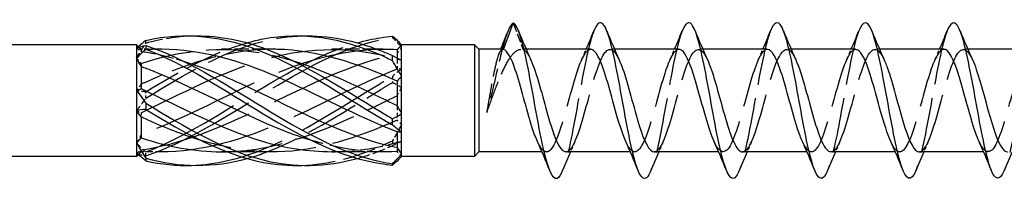
# Model space of a CAD drawing. Units: millimetres. Extents: x 1785 to 2319, y 1261 to 1641.
# Drawn here: x 2000 to 2038, y 1631 to 1637 of the extents above; entities that cross this region are included whole.
import ezdxf

# ---------------------------------------------------------------- set-up
doc = ezdxf.new("R2010")
doc.units = ezdxf.units.MM
doc.linetypes.add('DASHED', pattern=[0.2067, 0.1654, -0.0413])
doc.layers.add('Hidden', color=6, linetype='DASHED', lineweight=25)
doc.layers.add('Part', color=7, linetype='Continuous', lineweight=25)

msp = doc.modelspace()

# ---------------------------------------------------------------- linework, layer by layer
at = {"layer": 'Hidden', "ltscale": 2.077509}
msp.add_line((2019.001, 1636.987), (2019.374, 1635.967), dxfattribs=at)
at = {"layer": 'Hidden', "ltscale": 0.23376}
msp.add_line((2004.676, 1635.975), (2004.589, 1636.062), dxfattribs=at)
at = {"layer": 'Hidden', "ltscale": 1.076825}
msp.add_line((2004.676, 1635.975), (2004.676, 1635.895), dxfattribs=at)
at = {"layer": 'Hidden', "ltscale": 1.119476}
msp.add_line((2005.263, 1635.975), (2004.676, 1635.975), dxfattribs=at)
at = {"layer": 'Hidden', "ltscale": 3.332462}
for p, q in [((2009.513, 1635.975), (2007.764, 1635.975)), ((2013.763, 1635.975), (2012.014, 1635.975)), ((2009.737, 1632.025), (2007.988, 1632.025)), ((2013.987, 1632.025), (2012.238, 1632.025))]:
    msp.add_line(p, q, dxfattribs=at)
at = {"layer": 'Hidden', "ltscale": 0.364658}
msp.add_line((2019.497, 1635.975), (2019.305, 1635.975), dxfattribs=at)
at = {"layer": 'Hidden', "ltscale": 0.329996}
for p, q in [((2022.897, 1635.975), (2022.724, 1635.975)), ((2026.297, 1635.975), (2026.124, 1635.975)), ((2029.697, 1635.975), (2029.524, 1635.975)), ((2033.097, 1635.975), (2032.924, 1635.975)), ((2036.497, 1635.975), (2036.324, 1635.975)), ((2020.277, 1632.025), (2020.104, 1632.025)), ((2023.677, 1632.025), (2023.504, 1632.025)), ((2027.077, 1632.025), (2026.904, 1632.025)), ((2030.477, 1632.025), (2030.304, 1632.025)), ((2033.877, 1632.025), (2033.704, 1632.025)), ((2037.277, 1632.025), (2037.104, 1632.025))]:
    msp.add_line(p, q, dxfattribs=at)
at = {"layer": 'Hidden', "ltscale": 0.324315}
for p, q in [((2004.676, 1635.43), (2004.676, 1635.308)), ((2004.676, 1633.536), (2004.676, 1633.372)), ((2004.676, 1632.105), (2004.676, 1632.064))]:
    msp.add_line(p, q, dxfattribs=at)
at = {"layer": 'Hidden', "ltscale": 0.102024}
msp.add_line((2014.526, 1635.639), (2014.526, 1635.609), dxfattribs=at)
at = {"layer": 'Hidden', "ltscale": 1.112179}
for p, q in [((2014.526, 1635.609), (2014.526, 1635.205)), ((2014.526, 1633.812), (2014.526, 1633.247)), ((2014.526, 1632.203), (2014.526, 1632.042))]:
    msp.add_line(p, q, dxfattribs=at)
at = {"layer": 'Hidden', "ltscale": 0.287518}
msp.add_line((2004.676, 1632.025), (2004.569, 1631.918), dxfattribs=at)
at = {"layer": 'Hidden', "ltscale": 0.75241}
msp.add_line((2004.676, 1632.064), (2004.676, 1632.025), dxfattribs=at)
at = {"layer": 'Hidden', "ltscale": 1.546242}
msp.add_line((2005.487, 1632.025), (2004.676, 1632.025), dxfattribs=at)
at = {"layer": 'Hidden', "ltscale": 13.467949}
msp.add_open_spline([(2004.854, 1634.093), (2006.36, 1635.021), (2007.866, 1635.906), (2009.372, 1636.285), (2009.873, 1636.411), (2010.374, 1636.479), (2010.876, 1636.492)], degree=3, knots=[0.087009, 0.087009, 0.087009, 0.087009, 1.200228, 1.200228, 1.200228, 1.570796, 1.570796, 1.570796, 1.570796], dxfattribs=at)
at = {"layer": 'Hidden', "ltscale": 3.962533}
msp.add_open_spline([(2004.854, 1636.213), (2005.444, 1636.383), (2006.035, 1636.475), (2006.626, 1636.491)], degree=3, dxfattribs=at)
at = {"layer": 'Hidden', "ltscale": 0.476272}
for points in [[(2014.347, 1636.478), (2014.35, 1636.47), (2014.351, 1636.462), (2014.351, 1636.447), (2014.349, 1636.438), (2014.347, 1636.43)], [(2004.854, 1636.213), (2004.852, 1636.23), (2004.851, 1636.247), (2004.851, 1636.283), (2004.852, 1636.301), (2004.854, 1636.318)], [(2014.347, 1634.933), (2014.35, 1634.894), (2014.351, 1634.855), (2014.351, 1634.776), (2014.349, 1634.736), (2014.347, 1634.696)], [(2004.854, 1634.093), (2004.852, 1634.134), (2004.851, 1634.174), (2004.851, 1634.258), (2004.852, 1634.3), (2004.854, 1634.342)], [(2014.347, 1632.455), (2014.35, 1632.424), (2014.351, 1632.393), (2014.351, 1632.33), (2014.349, 1632.298), (2014.347, 1632.266)], [(2004.854, 1631.88), (2004.852, 1631.904), (2004.851, 1631.927), (2004.851, 1631.975), (2004.852, 1631.999), (2004.854, 1632.023)]]:
    msp.add_open_spline(points, degree=3, knots=[-0.02501393, -0.02501393, -0.02501393, -0.02501393, -0.01269842, -0.01269842, 0, 0, 0, 0], dxfattribs=at)
at = {"layer": 'Hidden', "ltscale": 6.998943}
msp.add_open_spline([(2018.773, 1636.619), (2018.665, 1636.337), (2018.556, 1635.923), (2018.448, 1635.467), (2018.291, 1634.802), (2018.133, 1634.072), (2017.976, 1633.548)], degree=3, knots=[0.421137, 0.421137, 0.421137, 0.421137, 1.020413, 1.020413, 1.020413, 1.894196, 1.894196, 1.894196, 1.894196], dxfattribs=at)
at = {"layer": 'Hidden', "ltscale": 12.877107}
msp.add_open_spline([(2022.102, 1636.679), (2022.013, 1636.462), (2021.925, 1636.143), (2021.836, 1635.744), (2021.644, 1634.878), (2021.452, 1633.673), (2021.26, 1632.712), (2021.14, 1632.11), (2021.02, 1631.618), (2020.9, 1631.319)], degree=3, knots=[93.137087, 93.137087, 93.137087, 93.137087, 93.627508, 93.627508, 93.627508, 94.691457, 94.691457, 94.691457, 95.358472, 95.358472, 95.358472, 95.358472], dxfattribs=at)
at = {"layer": 'Hidden', "ltscale": 12.876729}
msp.add_open_spline([(2025.502, 1636.68), (2025.431, 1636.509), (2025.361, 1636.273), (2025.291, 1635.98), (2025.099, 1635.181), (2024.907, 1633.992), (2024.715, 1632.991), (2024.576, 1632.268), (2024.438, 1631.663), (2024.3, 1631.317)], degree=3, knots=[86.853902, 86.853902, 86.853902, 86.853902, 87.243814, 87.243814, 87.243814, 88.307763, 88.307763, 88.307763, 89.075287, 89.075287, 89.075287, 89.075287], dxfattribs=at)
at = {"layer": 'Hidden', "ltscale": 12.876312}
msp.add_open_spline([(2028.902, 1636.682), (2028.849, 1636.556), (2028.797, 1636.393), (2028.745, 1636.196), (2028.553, 1635.471), (2028.361, 1634.312), (2028.169, 1633.279), (2028.013, 1632.437), (2027.856, 1631.706), (2027.7, 1631.315)], degree=3, knots=[80.570716, 80.570716, 80.570716, 80.570716, 80.86012, 80.86012, 80.86012, 81.924069, 81.924069, 81.924069, 82.792102, 82.792102, 82.792102, 82.792102], dxfattribs=at)
at = {"layer": 'Hidden', "ltscale": 12.876214}
msp.add_open_spline([(2032.302, 1636.685), (2032.268, 1636.603), (2032.233, 1636.504), (2032.199, 1636.39), (2032.007, 1635.747), (2031.816, 1634.628), (2031.624, 1633.575), (2031.449, 1632.616), (2031.274, 1631.747), (2031.1, 1631.313)], degree=3, knots=[74.287531, 74.287531, 74.287531, 74.287531, 74.476427, 74.476427, 74.476427, 75.540375, 75.540375, 75.540375, 76.508916, 76.508916, 76.508916, 76.508916], dxfattribs=at)
at = {"layer": 'Hidden', "ltscale": 12.876945}
msp.add_open_spline([(2035.702, 1636.687), (2035.686, 1636.648), (2035.67, 1636.606), (2035.654, 1636.56), (2035.462, 1636.005), (2035.27, 1634.938), (2035.078, 1633.875), (2034.886, 1632.812), (2034.694, 1631.796), (2034.502, 1631.319), (2034.501, 1631.317), (2034.5, 1631.314), (2034.5, 1631.312)], degree=3, knots=[68.004346, 68.004346, 68.004346, 68.004346, 68.092733, 68.092733, 68.092733, 69.156682, 69.156682, 69.156682, 70.220631, 70.220631, 70.220631, 70.225731, 70.225731, 70.225731, 70.225731], dxfattribs=at)
at = {"layer": 'Hidden', "ltscale": 12.876739}
msp.add_open_spline([(2039.102, 1636.688), (2038.912, 1636.22), (2038.722, 1635.226), (2038.532, 1634.176), (2038.341, 1633.114), (2038.149, 1632.038), (2037.957, 1631.467), (2037.938, 1631.411), (2037.919, 1631.359), (2037.9, 1631.313)], degree=3, knots=[61.72116, 61.72116, 61.72116, 61.72116, 62.772988, 62.772988, 62.772988, 63.836937, 63.836937, 63.836937, 63.942546, 63.942546, 63.942546, 63.942546], dxfattribs=at)
at = {"layer": 'Hidden', "ltscale": 1.36681}
for points in [[(2004.501, 1635.632), (2004.614, 1635.834), (2004.733, 1636.028), (2004.854, 1636.213)], [(2014.701, 1635.221), (2014.587, 1635.14), (2014.468, 1635.044), (2014.347, 1634.933)], [(2004.501, 1633.604), (2004.614, 1633.757), (2004.733, 1633.92), (2004.854, 1634.093)], [(2014.701, 1633.078), (2014.587, 1632.87), (2014.468, 1632.661), (2014.347, 1632.455)], [(2004.501, 1631.972), (2004.614, 1631.923), (2004.733, 1631.893), (2004.854, 1631.88)]]:
    msp.add_open_spline(points, degree=3, dxfattribs=at)
at = {"layer": 'Hidden', "ltscale": 12.376367}
msp.add_open_spline([(2004.676, 1635.43), (2006.215, 1635.944), (2007.755, 1636.112), (2009.294, 1635.836), (2009.703, 1635.763), (2010.112, 1635.659), (2010.521, 1635.533)], degree=3, knots=[0.04312, 0.04312, 0.04312, 0.04312, 1.181162, 1.181162, 1.181162, 1.48353, 1.48353, 1.48353, 1.48353], dxfattribs=at)
at = {"layer": 'Hidden', "ltscale": 26.485781}
for points, knots in [([(2004.676, 1633.536), (2006.215, 1634.263), (2007.755, 1635.083), (2009.294, 1635.548), (2010.892, 1636.031), (2012.49, 1636.103), (2014.088, 1635.723), (2014.234, 1635.688), (2014.38, 1635.65), (2014.526, 1635.609)], [0.04312, 0.04312, 0.04312, 0.04312, 1.181162, 1.181162, 1.181162, 2.362323, 2.362323, 2.362323, 2.470154, 2.470154, 2.470154, 2.470154]), ([(2004.676, 1632.105), (2006.215, 1632.32), (2007.755, 1632.971), (2009.294, 1633.712), (2010.892, 1634.481), (2012.49, 1635.301), (2014.088, 1635.698), (2014.234, 1635.734), (2014.38, 1635.767), (2014.526, 1635.797)], [0.04312, 0.04312, 0.04312, 0.04312, 1.181162, 1.181162, 1.181162, 2.362323, 2.362323, 2.362323, 2.470154, 2.470154, 2.470154, 2.470154]), ([(2014.526, 1635.205), (2012.986, 1634.611), (2011.446, 1633.749), (2009.907, 1633.085), (2008.309, 1632.396), (2006.711, 1631.962), (2005.113, 1632.033), (2004.967, 1632.04), (2004.821, 1632.05), (2004.676, 1632.064)], [-2.470154, -2.470154, -2.470154, -2.470154, -1.332112, -1.332112, -1.332112, -0.150951, -0.150951, -0.150951, -0.04312, -0.04312, -0.04312, -0.04312])]:
    msp.add_open_spline(points, degree=3, knots=knots, dxfattribs=at)
at = {"layer": 'Hidden', "ltscale": 26.967421}
msp.add_open_spline([(2004.854, 1631.88), (2006.36, 1632.374), (2007.866, 1633.334), (2009.372, 1634.258), (2010.878, 1635.181), (2012.384, 1636.025), (2013.89, 1636.347), (2014.042, 1636.38), (2014.195, 1636.408), (2014.347, 1636.43)], degree=3, knots=[0.087009, 0.087009, 0.087009, 0.087009, 1.200228, 1.200228, 1.200228, 2.313447, 2.313447, 2.313447, 2.426265, 2.426265, 2.426265, 2.426265], dxfattribs=at)
at = {"layer": 'Hidden', "ltscale": 8.715632}
msp.add_open_spline([(2004.854, 1634.342), (2006.153, 1635.135), (2007.452, 1635.855), (2008.751, 1636.226)], degree=3, dxfattribs=at)
at = {"layer": 'Hidden', "ltscale": 23.141211}
msp.add_open_spline([(2004.854, 1632.023), (2006.36, 1632.593), (2007.866, 1633.595), (2009.372, 1634.505), (2010.581, 1635.235), (2011.791, 1635.879), (2013.001, 1636.225)], degree=3, knots=[0.087009, 0.087009, 0.087009, 0.087009, 1.200228, 1.200228, 1.200228, 2.094395, 2.094395, 2.094395, 2.094395], dxfattribs=at)
at = {"layer": 'Hidden', "ltscale": 0.976046}
for points in [[(2014.347, 1636.43), (2014.467, 1636.309), (2014.587, 1636.185), (2014.701, 1636.06)], [(2014.347, 1634.696), (2014.467, 1634.644), (2014.587, 1634.579), (2014.701, 1634.498)], [(2004.854, 1634.342), (2004.734, 1634.344), (2004.614, 1634.362), (2004.501, 1634.396)], [(2004.854, 1632.023), (2004.734, 1632.13), (2004.614, 1632.245), (2004.501, 1632.368)], [(2014.347, 1632.266), (2014.467, 1632.335), (2014.587, 1632.393), (2014.701, 1632.438)]]:
    msp.add_open_spline(points, degree=3, dxfattribs=at)
at = {"layer": 'Hidden', "ltscale": 14.735435}
msp.add_open_spline([(2024.424, 1632.026), (2024.445, 1632.025), (2024.466, 1632.03), (2024.487, 1632.038), (2024.7, 1632.129), (2024.913, 1632.719), (2025.126, 1633.468), (2025.339, 1634.217), (2025.552, 1635.079), (2025.765, 1635.557), (2025.978, 1636.036), (2026.191, 1636.101), (2026.404, 1635.715), (2026.427, 1635.674), (2026.45, 1635.628), (2026.473, 1635.577)], degree=3, knots=[-89.535391, -89.535391, -89.535391, -89.535391, -89.418476, -89.418476, -89.418476, -88.237314, -88.237314, -88.237314, -87.056153, -87.056153, -87.056153, -85.874991, -85.874991, -85.874991, -85.748522, -85.748522, -85.748522, -85.748522], dxfattribs=at)
at = {"layer": 'Hidden', "ltscale": 0.192843}
msp.add_open_spline([(2004.569, 1636.082), (2004.546, 1636.064), (2004.523, 1636.046), (2004.501, 1636.028)], degree=3, dxfattribs=at)
at = {"layer": 'Hidden', "ltscale": 0.719042}
for points in [[(2004.676, 1635.936), (2004.619, 1635.972), (2004.561, 1636.002), (2004.501, 1636.028)], [(2014.526, 1635.797), (2014.582, 1635.888), (2014.641, 1635.976), (2014.701, 1636.06)], [(2014.526, 1635.609), (2014.582, 1635.598), (2014.641, 1635.583), (2014.701, 1635.562)], [(2004.676, 1634.628), (2004.619, 1634.554), (2004.561, 1634.476), (2004.501, 1634.396)], [(2014.526, 1634.188), (2014.582, 1634.29), (2014.641, 1634.394), (2014.701, 1634.498)], [(2004.676, 1632.692), (2004.619, 1632.582), (2004.561, 1632.474), (2004.501, 1632.368)], [(2014.526, 1632.391), (2014.582, 1632.402), (2014.641, 1632.417), (2014.701, 1632.438)], [(2004.676, 1632.064), (2004.619, 1632.028), (2004.561, 1631.998), (2004.501, 1631.972)]]:
    msp.add_open_spline(points, degree=3, dxfattribs=at)
at = {"layer": 'Hidden', "ltscale": 0.514123}
for points in [[(2004.501, 1636.028), (2004.561, 1635.981), (2004.619, 1635.937), (2004.676, 1635.895)], [(2004.501, 1635.632), (2004.561, 1635.567), (2004.619, 1635.5), (2004.676, 1635.43)], [(2014.701, 1635.221), (2014.64, 1635.211), (2014.582, 1635.206), (2014.526, 1635.205)], [(2004.501, 1633.604), (2004.561, 1633.586), (2004.619, 1633.563), (2004.676, 1633.536)], [(2014.701, 1633.078), (2014.64, 1633.131), (2014.582, 1633.187), (2014.526, 1633.247)], [(2004.501, 1631.972), (2004.561, 1632.019), (2004.619, 1632.063), (2004.676, 1632.105)], [(2014.701, 1631.857), (2014.64, 1631.919), (2014.582, 1631.981), (2014.526, 1632.042)]]:
    msp.add_open_spline(points, degree=3, dxfattribs=at)
at = {"layer": 'Hidden', "ltscale": 1.719343}
msp.add_open_spline([(2005.487, 1635.974), (2005.363, 1635.975), (2005.238, 1635.972), (2005.113, 1635.967), (2004.967, 1635.96), (2004.821, 1635.95), (2004.676, 1635.936)], degree=3, knots=[-0.2431611, -0.2431611, -0.2431611, -0.2431611, -0.1509509, -0.1509509, -0.1509509, -0.0431199, -0.0431199, -0.0431199, -0.0431199], dxfattribs=at)
at = {"layer": 'Hidden', "ltscale": 10.717314}
msp.add_open_spline([(2009.737, 1635.975), (2008.196, 1635.972), (2006.655, 1635.507), (2005.113, 1634.826), (2004.967, 1634.761), (2004.821, 1634.695), (2004.676, 1634.628)], degree=3, knots=[-1.290359, -1.290359, -1.290359, -1.290359, -0.150951, -0.150951, -0.150951, -0.04312, -0.04312, -0.04312, -0.04312], dxfattribs=at)
at = {"layer": 'Hidden', "ltscale": 25.039017}
msp.add_open_spline([(2013.987, 1635.973), (2012.627, 1635.965), (2011.267, 1635.617), (2009.907, 1635.058), (2008.309, 1634.401), (2006.711, 1633.494), (2005.113, 1632.859), (2004.967, 1632.801), (2004.821, 1632.746), (2004.676, 1632.692)], degree=3, knots=[-2.337556, -2.337556, -2.337556, -2.337556, -1.332112, -1.332112, -1.332112, -0.150951, -0.150951, -0.150951, -0.04312, -0.04312, -0.04312, -0.04312], dxfattribs=at)
at = {"layer": 'Hidden', "ltscale": 3.378168}
msp.add_open_spline([(2004.676, 1635.895), (2005.208, 1635.821), (2005.739, 1635.694), (2006.271, 1635.53)], degree=3, dxfattribs=at)
at = {"layer": 'Hidden', "ltscale": 7.606767}
msp.add_open_spline([(2017.976, 1633.548), (2018.078, 1633.815), (2018.18, 1634.093), (2018.385, 1634.633), (2018.487, 1634.889), (2018.692, 1635.343), (2018.793, 1635.534), (2018.976, 1635.791), (2019.055, 1635.874), (2019.215, 1635.971), (2019.294, 1635.986), (2019.374, 1635.967)], degree=3, knots=[0, 0, 0, 0, 0.0879658, 0.0879658, 0.1759316, 0.1759316, 0.2638974, 0.2638974, 0.3322556, 0.3322556, 0.4006138, 0.4006138, 0.4006138, 0.4006138], dxfattribs=at)
at = {"layer": 'Hidden', "ltscale": 6.880007}
msp.add_open_spline([(2018.596, 1635.975), (2018.561, 1635.975), (2018.526, 1635.945), (2018.446, 1635.807), (2018.401, 1635.681), (2018.31, 1635.345), (2018.265, 1635.139), (2018.179, 1634.7), (2018.138, 1634.475), (2018.057, 1634.011), (2018.016, 1633.775), (2017.976, 1633.548)], degree=3, knots=[0.0185597, 0.0185597, 0.0185597, 0.0185597, 0.0795028, 0.0795028, 0.1590056, 0.1590056, 0.2385084, 0.2385084, 0.3096956, 0.3096956, 0.3808828, 0.3808828, 0.3808828, 0.3808828], dxfattribs=at)
at = {"layer": 'Hidden', "ltscale": 0.398021}
msp.add_open_spline([(2018.442, 1635.781), (2018.468, 1635.846), (2018.494, 1635.91), (2018.52, 1635.975)], degree=3, dxfattribs=at)
at = {"layer": 'Hidden', "ltscale": 2.151009}
msp.add_open_spline([(2019.374, 1635.967), (2019.473, 1635.933), (2019.573, 1635.79), (2019.673, 1635.57)], degree=3, dxfattribs=at)
at = {"layer": 'Hidden', "ltscale": 14.736189}
msp.add_open_spline([(2021.977, 1635.965), (2021.863, 1635.964), (2021.748, 1635.838), (2021.634, 1635.59), (2021.421, 1635.129), (2021.208, 1634.275), (2020.995, 1633.521), (2020.782, 1632.766), (2020.569, 1632.158), (2020.356, 1632.046), (2020.213, 1631.971), (2020.071, 1632.121), (2019.928, 1632.429)], degree=3, knots=[92.676983, 92.676983, 92.676983, 92.676983, 93.311769, 93.311769, 93.311769, 94.49293, 94.49293, 94.49293, 95.674092, 95.674092, 95.674092, 96.463852, 96.463852, 96.463852, 96.463852], dxfattribs=at)
at = {"layer": 'Hidden', "ltscale": 14.735152}
msp.add_open_spline([(2021.024, 1632.034), (2021.113, 1632.033), (2021.202, 1632.107), (2021.291, 1632.261), (2021.504, 1632.63), (2021.717, 1633.433), (2021.93, 1634.206), (2022.143, 1634.98), (2022.356, 1635.677), (2022.569, 1635.895), (2022.737, 1636.068), (2022.905, 1635.935), (2023.073, 1635.574)], degree=3, knots=[-95.818576, -95.818576, -95.818576, -95.818576, -95.324284, -95.324284, -95.324284, -94.143122, -94.143122, -94.143122, -92.961961, -92.961961, -92.961961, -92.031708, -92.031708, -92.031708, -92.031708], dxfattribs=at)
at = {"layer": 'Hidden', "ltscale": 0.83712}
for points in [[(2021.628, 1635.578), (2021.688, 1635.709), (2021.747, 1635.842), (2021.804, 1635.975)], [(2025.028, 1635.578), (2025.088, 1635.709), (2025.147, 1635.842), (2025.204, 1635.975)], [(2028.428, 1635.578), (2028.488, 1635.709), (2028.547, 1635.842), (2028.604, 1635.975)], [(2031.828, 1635.578), (2031.888, 1635.709), (2031.947, 1635.842), (2032.004, 1635.975)], [(2035.228, 1635.578), (2035.288, 1635.709), (2035.347, 1635.842), (2035.404, 1635.975)], [(2021.373, 1632.422), (2021.313, 1632.291), (2021.255, 1632.158), (2021.197, 1632.025)], [(2024.773, 1632.422), (2024.713, 1632.291), (2024.655, 1632.158), (2024.597, 1632.025)], [(2028.173, 1632.422), (2028.113, 1632.291), (2028.055, 1632.158), (2027.997, 1632.025)], [(2031.573, 1632.422), (2031.513, 1632.291), (2031.455, 1632.158), (2031.397, 1632.025)], [(2034.973, 1632.422), (2034.913, 1632.291), (2034.855, 1632.158), (2034.797, 1632.025)]]:
    msp.add_open_spline(points, degree=3, dxfattribs=at)
at = {"layer": 'Hidden', "ltscale": 14.734465}
msp.add_open_spline([(2025.377, 1635.973), (2025.195, 1635.965), (2025.012, 1635.612), (2024.83, 1635.047), (2024.617, 1634.387), (2024.404, 1633.48), (2024.191, 1632.848), (2023.978, 1632.217), (2023.765, 1631.899), (2023.551, 1632.078), (2023.477, 1632.141), (2023.403, 1632.263), (2023.328, 1632.428)], degree=3, knots=[86.393798, 86.393798, 86.393798, 86.393798, 87.40596, 87.40596, 87.40596, 88.587122, 88.587122, 88.587122, 89.768284, 89.768284, 89.768284, 90.180666, 90.180666, 90.180666, 90.180666], dxfattribs=at)
at = {"layer": 'Hidden', "ltscale": 14.735069}
msp.add_open_spline([(2028.777, 1635.972), (2028.74, 1635.973), (2028.702, 1635.961), (2028.665, 1635.932), (2028.452, 1635.771), (2028.239, 1635.121), (2028.026, 1634.356), (2027.813, 1633.591), (2027.599, 1632.758), (2027.386, 1632.338), (2027.173, 1631.918), (2026.96, 1631.936), (2026.747, 1632.382), (2026.741, 1632.395), (2026.735, 1632.408), (2026.728, 1632.422)], degree=3, knots=[80.110613, 80.110613, 80.110613, 80.110613, 80.318991, 80.318991, 80.318991, 81.500152, 81.500152, 81.500152, 82.681314, 82.681314, 82.681314, 83.862475, 83.862475, 83.862475, 83.897481, 83.897481, 83.897481, 83.897481], dxfattribs=at)
at = {"layer": 'Hidden', "ltscale": 14.735238}
msp.add_open_spline([(2027.824, 1632.029), (2027.99, 1632.037), (2028.156, 1632.322), (2028.322, 1632.805), (2028.535, 1633.424), (2028.748, 1634.33), (2028.961, 1635), (2029.174, 1635.671), (2029.387, 1636.065), (2029.6, 1635.955), (2029.691, 1635.909), (2029.782, 1635.771), (2029.873, 1635.571)], degree=3, knots=[-83.252205, -83.252205, -83.252205, -83.252205, -82.331506, -82.331506, -82.331506, -81.150344, -81.150344, -81.150344, -79.969183, -79.969183, -79.969183, -79.465337, -79.465337, -79.465337, -79.465337], dxfattribs=at)
at = {"layer": 'Hidden', "ltscale": 14.735904}
msp.add_open_spline([(2032.177, 1635.965), (2032.072, 1635.965), (2031.966, 1635.859), (2031.861, 1635.646), (2031.647, 1635.216), (2031.434, 1634.378), (2031.221, 1633.615), (2031.008, 1632.852), (2030.795, 1632.211), (2030.582, 1632.062), (2030.431, 1631.956), (2030.28, 1632.102), (2030.128, 1632.428)], degree=3, knots=[73.827427, 73.827427, 73.827427, 73.827427, 74.413182, 74.413182, 74.413182, 75.594344, 75.594344, 75.594344, 76.775506, 76.775506, 76.775506, 77.614296, 77.614296, 77.614296, 77.614296], dxfattribs=at)
at = {"layer": 'Hidden', "ltscale": 14.73558}
msp.add_open_spline([(2031.224, 1632.035), (2031.322, 1632.034), (2031.42, 1632.124), (2031.518, 1632.309), (2031.731, 1632.711), (2031.944, 1633.534), (2032.157, 1634.302), (2032.37, 1635.071), (2032.583, 1635.739), (2032.796, 1635.92), (2032.955, 1636.056), (2033.114, 1635.915), (2033.273, 1635.573)], degree=3, knots=[-76.96902, -76.96902, -76.96902, -76.96902, -76.425698, -76.425698, -76.425698, -75.244536, -75.244536, -75.244536, -74.063375, -74.063375, -74.063375, -73.182152, -73.182152, -73.182152, -73.182152], dxfattribs=at)
at = {"layer": 'Hidden', "ltscale": 14.734859}
msp.add_open_spline([(2035.577, 1635.972), (2035.404, 1635.964), (2035.23, 1635.648), (2035.056, 1635.128), (2034.843, 1634.489), (2034.63, 1633.582), (2034.417, 1632.928), (2034.204, 1632.275), (2033.991, 1631.916), (2033.778, 1632.058), (2033.695, 1632.114), (2033.612, 1632.245), (2033.528, 1632.429)], degree=3, knots=[67.544242, 67.544242, 67.544242, 67.544242, 68.507374, 68.507374, 68.507374, 69.688536, 69.688536, 69.688536, 70.869698, 70.869698, 70.869698, 71.33111, 71.33111, 71.33111, 71.33111], dxfattribs=at)
at = {"layer": 'Hidden', "ltscale": 14.735345}
msp.add_open_spline([(2034.624, 1632.027), (2034.654, 1632.026), (2034.684, 1632.034), (2034.713, 1632.052), (2034.926, 1632.181), (2035.14, 1632.804), (2035.353, 1633.562), (2035.566, 1634.32), (2035.779, 1635.167), (2035.992, 1635.615), (2036.205, 1636.063), (2036.418, 1636.083), (2036.631, 1635.665), (2036.645, 1635.638), (2036.659, 1635.608), (2036.673, 1635.578)], degree=3, knots=[-70.685835, -70.685835, -70.685835, -70.685835, -70.51989, -70.51989, -70.51989, -69.338728, -69.338728, -69.338728, -68.157567, -68.157567, -68.157567, -66.976405, -66.976405, -66.976405, -66.898966, -66.898966, -66.898966, -66.898966], dxfattribs=at)
at = {"layer": 'Hidden', "ltscale": 14.735371}
msp.add_open_spline([(2038.977, 1635.973), (2038.949, 1635.974), (2038.92, 1635.967), (2038.891, 1635.95), (2038.678, 1635.827), (2038.465, 1635.208), (2038.252, 1634.451), (2038.039, 1633.694), (2037.826, 1632.844), (2037.613, 1632.393), (2037.4, 1631.941), (2037.187, 1631.914), (2036.974, 1632.328), (2036.959, 1632.357), (2036.943, 1632.389), (2036.928, 1632.422)], degree=3, knots=[61.261057, 61.261057, 61.261057, 61.261057, 61.420405, 61.420405, 61.420405, 62.601566, 62.601566, 62.601566, 63.782728, 63.782728, 63.782728, 64.963889, 64.963889, 64.963889, 65.047925, 65.047925, 65.047925, 65.047925], dxfattribs=at)
at = {"layer": 'Hidden', "ltscale": 21.934875}
msp.add_open_spline([(2006.626, 1631.509), (2007.541, 1631.54), (2008.456, 1631.754), (2009.372, 1632.129), (2010.878, 1632.746), (2012.384, 1633.77), (2013.89, 1634.665), (2014.042, 1634.756), (2014.195, 1634.845), (2014.347, 1634.933)], degree=3, knots=[0.523599, 0.523599, 0.523599, 0.523599, 1.200228, 1.200228, 1.200228, 2.313447, 2.313447, 2.313447, 2.426265, 2.426265, 2.426265, 2.426265], dxfattribs=at)
at = {"layer": 'Hidden', "ltscale": 12.518353}
msp.add_open_spline([(2008.751, 1631.775), (2008.958, 1631.832), (2009.165, 1631.898), (2009.372, 1631.973), (2010.878, 1632.517), (2012.384, 1633.506), (2013.89, 1634.421), (2014.042, 1634.514), (2014.195, 1634.606), (2014.347, 1634.696)], degree=3, knots=[1.047198, 1.047198, 1.047198, 1.047198, 1.200228, 1.200228, 1.200228, 2.313447, 2.313447, 2.313447, 2.426265, 2.426265, 2.426265, 2.426265], dxfattribs=at)
at = {"layer": 'Hidden', "ltscale": 14.316339}
msp.add_open_spline([(2007.764, 1632.032), (2008.274, 1632.03), (2008.784, 1632.072), (2009.294, 1632.164), (2010.892, 1632.45), (2012.49, 1633.198), (2014.088, 1633.975), (2014.234, 1634.046), (2014.38, 1634.117), (2014.526, 1634.188)], degree=3, knots=[0.804037, 0.804037, 0.804037, 0.804037, 1.181162, 1.181162, 1.181162, 2.362323, 2.362323, 2.362323, 2.470154, 2.470154, 2.470154, 2.470154], dxfattribs=at)
at = {"layer": 'Hidden', "ltscale": 15.976253}
msp.add_open_spline([(2014.526, 1633.247), (2012.986, 1632.557), (2011.446, 1632.058), (2009.907, 1632.027), (2008.931, 1632.007), (2007.955, 1632.176), (2006.98, 1632.471)], degree=3, knots=[-2.470154, -2.470154, -2.470154, -2.470154, -1.332112, -1.332112, -1.332112, -0.610865, -0.610865, -0.610865, -0.610865], dxfattribs=at)
at = {"layer": 'Hidden', "ltscale": 7.76604}
msp.add_open_spline([(2010.876, 1631.508), (2011.88, 1631.544), (2012.885, 1631.802), (2013.89, 1632.243), (2014.042, 1632.31), (2014.195, 1632.381), (2014.347, 1632.455)], degree=3, knots=[1.5707963, 1.5707963, 1.5707963, 1.5707963, 2.313447, 2.313447, 2.313447, 2.4262648, 2.4262648, 2.4262648, 2.4262648], dxfattribs=at)
at = {"layer": 'Hidden', "ltscale": 6.978115}
msp.add_open_spline([(2014.526, 1632.042), (2013.427, 1631.974), (2012.328, 1632.139), (2011.23, 1632.469)], degree=3, dxfattribs=at)
at = {"layer": 'Hidden', "ltscale": 5.318316}
msp.add_open_spline([(2012.014, 1632.034), (2012.705, 1632.033), (2013.397, 1632.113), (2014.088, 1632.277), (2014.234, 1632.312), (2014.38, 1632.35), (2014.526, 1632.391)], degree=3, knots=[1.8512341, 1.8512341, 1.8512341, 1.8512341, 2.3623233, 2.3623233, 2.3623233, 2.4701542, 2.4701542, 2.4701542, 2.4701542], dxfattribs=at)
at = {"layer": 'Hidden', "ltscale": 3.012661}
msp.add_open_spline([(2013.001, 1631.776), (2013.297, 1631.858), (2013.593, 1631.957), (2013.89, 1632.074), (2014.042, 1632.134), (2014.195, 1632.198), (2014.347, 1632.266)], degree=3, knots=[2.0943951, 2.0943951, 2.0943951, 2.0943951, 2.313447, 2.313447, 2.313447, 2.4262648, 2.4262648, 2.4262648, 2.4262648], dxfattribs=at)
at = {"layer": 'Hidden', "ltscale": 0.462788}
msp.add_open_spline([(2014.701, 1631.857), (2014.662, 1631.814), (2014.623, 1631.772), (2014.583, 1631.733)], degree=3, dxfattribs=at)
at = {"layer": 'Part'}
for p, q in [((2018.627, 1635.967), (2019.001, 1636.987)), ((2004.501, 1636.15), (1922.901, 1636.15)), ((2004.501, 1636.15), (2004.501, 1636.028)), ((2004.589, 1636.062), (2004.501, 1636.15)), ((2014.701, 1636.15), (2014.583, 1636.267)), ((2017.501, 1636.15), (2014.701, 1636.15)), ((2014.701, 1636.143), (2014.701, 1636.15)), ((2014.701, 1635.562), (2014.701, 1636.143)), ((2017.501, 1636.15), (2017.501, 1631.85)), ((2017.676, 1635.975), (2017.501, 1636.15)), ((2004.501, 1636.028), (2004.501, 1635.632)), ((2005.487, 1635.975), (2005.263, 1635.975)), ((2009.737, 1635.975), (2009.513, 1635.975)), ((2013.987, 1635.975), (2013.763, 1635.975)), ((2014.526, 1635.958), (2014.526, 1635.639)), ((2017.676, 1635.975), (2017.676, 1632.025)), ((2018.596, 1635.975), (2017.676, 1635.975)), ((2021.977, 1635.975), (2019.497, 1635.975)), ((2025.377, 1635.975), (2022.897, 1635.975)), ((2028.777, 1635.975), (2026.297, 1635.975)), ((2032.177, 1635.975), (2029.697, 1635.975)), ((2035.577, 1635.975), (2033.097, 1635.975)), ((2038.977, 1635.975), (2036.497, 1635.975)), ((2004.501, 1635.632), (2004.501, 1634.396)), ((2014.701, 1634.922), (2014.701, 1635.562)), ((2004.676, 1635.308), (2004.676, 1634.464)), ((2014.526, 1634.753), (2014.526, 1633.812)), ((2014.701, 1633.502), (2014.701, 1634.922)), ((2004.501, 1634.396), (2004.501, 1633.604)), ((2004.501, 1633.604), (2004.501, 1632.368)), ((2014.701, 1632.779), (2014.701, 1633.502)), ((2004.676, 1633.372), (2004.676, 1632.57)), ((2014.526, 1632.795), (2014.526, 1632.203)), ((2014.701, 1631.94), (2014.701, 1632.779)), ((2004.501, 1632.368), (2004.501, 1631.972)), ((2004.501, 1631.972), (2004.501, 1631.85)), ((2007.988, 1632.025), (2007.764, 1632.025)), ((2012.238, 1632.025), (2012.014, 1632.025)), ((2014.701, 1631.85), (2014.701, 1631.94)), ((2017.676, 1632.025), (2017.501, 1631.85)), ((2020.104, 1632.025), (2017.676, 1632.025)), ((2023.504, 1632.025), (2021.024, 1632.025)), ((2026.904, 1632.025), (2024.424, 1632.025)), ((2030.304, 1632.025), (2027.824, 1632.025)), ((2033.704, 1632.025), (2031.224, 1632.025)), ((2037.104, 1632.025), (2034.624, 1632.025)), ((2004.501, 1631.85), (1922.901, 1631.85)), ((2004.569, 1631.918), (2004.501, 1631.85)), ((2014.701, 1631.85), (2014.583, 1631.733)), ((2017.501, 1631.85), (2014.701, 1631.85))]:
    msp.add_line(p, q, dxfattribs=at)
for points in [[(2019.001, 1636.987), (2018.925, 1636.95), (2018.849, 1636.817), (2018.773, 1636.619)], [(2014.701, 1636.143), (2014.587, 1636.271), (2014.468, 1636.382), (2014.347, 1636.478)], [(2018.52, 1635.975), (2018.605, 1636.191), (2018.689, 1636.407), (2018.773, 1636.624)], [(2019.2, 1636.688), (2019.352, 1636.314), (2019.508, 1635.941), (2019.673, 1635.578)], [(2021.804, 1635.975), (2021.906, 1636.211), (2022.005, 1636.449), (2022.102, 1636.688)], [(2022.6, 1636.688), (2022.752, 1636.314), (2022.908, 1635.941), (2023.073, 1635.578)], [(2025.204, 1635.975), (2025.306, 1636.211), (2025.405, 1636.449), (2025.502, 1636.688)], [(2026, 1636.688), (2026.152, 1636.314), (2026.308, 1635.941), (2026.473, 1635.578)], [(2028.604, 1635.975), (2028.706, 1636.211), (2028.805, 1636.449), (2028.902, 1636.688)], [(2029.4, 1636.688), (2029.552, 1636.314), (2029.708, 1635.941), (2029.873, 1635.578)], [(2032.004, 1635.975), (2032.106, 1636.211), (2032.205, 1636.449), (2032.302, 1636.688)], [(2032.8, 1636.688), (2032.952, 1636.314), (2033.108, 1635.941), (2033.273, 1635.578)], [(2035.404, 1635.975), (2035.506, 1636.211), (2035.605, 1636.449), (2035.702, 1636.688)], [(2036.2, 1636.688), (2036.352, 1636.314), (2036.508, 1635.941), (2036.673, 1635.578)], [(2004.501, 1636.028), (2004.614, 1636.077), (2004.733, 1636.107), (2004.854, 1636.12)], [(2004.854, 1636.318), (2004.757, 1636.235), (2004.662, 1636.156), (2004.569, 1636.082)], [(2014.701, 1636.143), (2014.64, 1636.081), (2014.582, 1636.019), (2014.526, 1635.958)], [(2004.854, 1635.977), (2004.734, 1635.87), (2004.614, 1635.755), (2004.501, 1635.632)], [(2014.526, 1635.958), (2014.346, 1635.969), (2014.167, 1635.974), (2013.987, 1635.973)], [(2014.347, 1635.734), (2014.467, 1635.665), (2014.587, 1635.607), (2014.701, 1635.562)], [(2018.627, 1635.967), (2018.617, 1635.972), (2018.606, 1635.975), (2018.596, 1635.975)], [(2004.676, 1635.308), (2004.619, 1635.418), (2004.561, 1635.526), (2004.501, 1635.632)], [(2014.701, 1634.922), (2014.587, 1635.13), (2014.468, 1635.339), (2014.347, 1635.545)], [(2014.701, 1634.922), (2014.64, 1634.869), (2014.582, 1634.813), (2014.526, 1634.753)], [(2004.501, 1634.396), (2004.561, 1634.414), (2004.619, 1634.437), (2004.676, 1634.464)], [(2004.501, 1634.396), (2004.614, 1634.243), (2004.733, 1634.08), (2004.854, 1633.907)], [(2004.854, 1633.658), (2004.734, 1633.656), (2004.614, 1633.638), (2004.501, 1633.604)], [(2004.676, 1633.372), (2004.619, 1633.446), (2004.561, 1633.524), (2004.501, 1633.604)], [(2014.347, 1633.304), (2014.467, 1633.356), (2014.587, 1633.421), (2014.701, 1633.502)], [(2014.526, 1633.812), (2014.582, 1633.71), (2014.641, 1633.606), (2014.701, 1633.502)], [(2014.701, 1632.779), (2014.587, 1632.86), (2014.468, 1632.956), (2014.347, 1633.067)], [(2014.701, 1632.779), (2014.64, 1632.789), (2014.582, 1632.794), (2014.526, 1632.795)], [(2004.501, 1632.368), (2004.561, 1632.433), (2004.619, 1632.5), (2004.676, 1632.57)], [(2004.501, 1632.368), (2004.614, 1632.166), (2004.733, 1631.972), (2004.854, 1631.787)], [(2004.676, 1632.57), (2005.705, 1632.226), (2006.734, 1632.037), (2007.764, 1632.032)], [(2020.402, 1631.312), (2020.25, 1631.686), (2020.094, 1632.059), (2019.928, 1632.422)], [(2023.802, 1631.312), (2023.65, 1631.686), (2023.494, 1632.059), (2023.328, 1632.422)], [(2027.202, 1631.312), (2027.05, 1631.686), (2026.894, 1632.059), (2026.728, 1632.422)], [(2030.602, 1631.312), (2030.45, 1631.686), (2030.294, 1632.059), (2030.128, 1632.422)], [(2034.002, 1631.312), (2033.85, 1631.686), (2033.694, 1632.059), (2033.528, 1632.422)], [(2037.402, 1631.312), (2037.25, 1631.686), (2037.094, 1632.059), (2036.928, 1632.422)], [(2004.854, 1631.682), (2004.734, 1631.786), (2004.614, 1631.883), (2004.501, 1631.972)], [(2014.347, 1631.57), (2014.467, 1631.691), (2014.587, 1631.815), (2014.701, 1631.94)], [(2014.526, 1632.203), (2014.582, 1632.112), (2014.641, 1632.024), (2014.701, 1631.94)], [(2021.197, 1632.025), (2021.095, 1631.789), (2020.997, 1631.551), (2020.9, 1631.312)], [(2024.597, 1632.025), (2024.495, 1631.789), (2024.397, 1631.551), (2024.3, 1631.312)], [(2027.997, 1632.025), (2027.895, 1631.789), (2027.797, 1631.551), (2027.7, 1631.312)], [(2031.397, 1632.025), (2031.295, 1631.789), (2031.197, 1631.551), (2031.1, 1631.312)], [(2034.797, 1632.025), (2034.695, 1631.789), (2034.597, 1631.551), (2034.5, 1631.312)], [(2038.197, 1632.025), (2038.095, 1631.789), (2037.997, 1631.551), (2037.9, 1631.312)], [(2004.854, 1631.787), (2006.153, 1631.413), (2007.452, 1631.417), (2008.751, 1631.775)], [(2004.854, 1631.682), (2005.444, 1631.544), (2006.035, 1631.489), (2006.626, 1631.509)], [(2014.583, 1631.733), (2014.506, 1631.655), (2014.427, 1631.585), (2014.347, 1631.522)]]:
    msp.add_open_spline(points, degree=3, dxfattribs=at)
for points, knots in [([(2020.9, 1631.319), (2020.828, 1631.141), (2020.756, 1631.031), (2020.685, 1631.006), (2020.493, 1630.939), (2020.301, 1631.485), (2020.109, 1632.381), (2019.917, 1633.277), (2019.725, 1634.485), (2019.533, 1635.422), (2019.356, 1636.289), (2019.178, 1636.896), (2019.001, 1636.987)], [95.358472, 95.358472, 95.358472, 95.358472, 95.755406, 95.755406, 95.755406, 96.819355, 96.819355, 96.819355, 97.883303, 97.883303, 97.883303, 98.867769, 98.867769, 98.867769, 98.867769]), ([(2024.3, 1631.317), (2024.246, 1631.183), (2024.193, 1631.088), (2024.139, 1631.04), (2023.947, 1630.867), (2023.755, 1631.302), (2023.563, 1632.136), (2023.371, 1632.969), (2023.18, 1634.167), (2022.988, 1635.15), (2022.796, 1636.133), (2022.604, 1636.86), (2022.412, 1636.981), (2022.308, 1637.046), (2022.205, 1636.933), (2022.102, 1636.679)], [89.075287, 89.075287, 89.075287, 89.075287, 89.371712, 89.371712, 89.371712, 90.435661, 90.435661, 90.435661, 91.49961, 91.49961, 91.49961, 92.563559, 92.563559, 92.563559, 93.137087, 93.137087, 93.137087, 93.137087]), ([(2027.7, 1631.315), (2027.664, 1631.226), (2027.629, 1631.155), (2027.594, 1631.104), (2027.402, 1630.826), (2027.21, 1631.146), (2027.018, 1631.909), (2026.826, 1632.672), (2026.634, 1633.848), (2026.442, 1634.866), (2026.25, 1635.885), (2026.058, 1636.706), (2025.866, 1636.932), (2025.745, 1637.075), (2025.623, 1636.975), (2025.502, 1636.68)], [82.792102, 82.792102, 82.792102, 82.792102, 82.988018, 82.988018, 82.988018, 84.051967, 84.051967, 84.051967, 85.115916, 85.115916, 85.115916, 86.179865, 86.179865, 86.179865, 86.853902, 86.853902, 86.853902, 86.853902]), ([(2031.1, 1631.313), (2031.082, 1631.27), (2031.065, 1631.231), (2031.048, 1631.197), (2030.856, 1630.818), (2030.664, 1631.019), (2030.472, 1631.704), (2030.28, 1632.389), (2030.088, 1633.529), (2029.896, 1634.574), (2029.705, 1635.618), (2029.513, 1636.524), (2029.321, 1636.853), (2029.181, 1637.092), (2029.041, 1637.019), (2028.902, 1636.682)], [76.508916, 76.508916, 76.508916, 76.508916, 76.604324, 76.604324, 76.604324, 77.668273, 77.668273, 77.668273, 78.732222, 78.732222, 78.732222, 79.796171, 79.796171, 79.796171, 80.570716, 80.570716, 80.570716, 80.570716]), ([(2034.5, 1631.312), (2034.309, 1630.842), (2034.118, 1630.925), (2033.927, 1631.522), (2033.735, 1632.122), (2033.543, 1633.216), (2033.351, 1634.275), (2033.159, 1635.335), (2032.967, 1636.316), (2032.775, 1636.745), (2032.617, 1637.098), (2032.459, 1637.065), (2032.302, 1636.685)], [70.225731, 70.225731, 70.225731, 70.225731, 71.28458, 71.28458, 71.28458, 72.348529, 72.348529, 72.348529, 73.412478, 73.412478, 73.412478, 74.287531, 74.287531, 74.287531, 74.287531]), ([(2037.9, 1631.313), (2037.727, 1630.894), (2037.554, 1630.907), (2037.381, 1631.365), (2037.189, 1631.873), (2036.997, 1632.91), (2036.805, 1633.974), (2036.613, 1635.038), (2036.421, 1636.086), (2036.229, 1636.61), (2036.054, 1637.091), (2035.878, 1637.114), (2035.702, 1636.687)], [63.942546, 63.942546, 63.942546, 63.942546, 64.900886, 64.900886, 64.900886, 65.964835, 65.964835, 65.964835, 67.028784, 67.028784, 67.028784, 68.004346, 68.004346, 68.004346, 68.004346]), ([(2004.854, 1636.318), (2006.36, 1636.669), (2007.866, 1636.488), (2009.372, 1635.871), (2010.878, 1635.254), (2012.384, 1634.23), (2013.89, 1633.335), (2014.042, 1633.244), (2014.195, 1633.155), (2014.347, 1633.067)], [0.087009, 0.087009, 0.087009, 0.087009, 1.200228, 1.200228, 1.200228, 2.313447, 2.313447, 2.313447, 2.426265, 2.426265, 2.426265, 2.426265]), ([(2006.626, 1636.491), (2007.541, 1636.516), (2008.456, 1636.359), (2009.372, 1636.027), (2010.878, 1635.483), (2012.384, 1634.494), (2013.89, 1633.579), (2014.042, 1633.486), (2014.195, 1633.394), (2014.347, 1633.304)], [0.523599, 0.523599, 0.523599, 0.523599, 1.200228, 1.200228, 1.200228, 2.313447, 2.313447, 2.313447, 2.426265, 2.426265, 2.426265, 2.426265]), ([(2008.751, 1636.226), (2008.958, 1636.285), (2009.165, 1636.335), (2009.372, 1636.376), (2010.878, 1636.668), (2012.384, 1636.419), (2013.89, 1635.757), (2014.042, 1635.69), (2014.195, 1635.619), (2014.347, 1635.545)], [1.047198, 1.047198, 1.047198, 1.047198, 1.200228, 1.200228, 1.200228, 2.313447, 2.313447, 2.313447, 2.426265, 2.426265, 2.426265, 2.426265]), ([(2010.876, 1636.492), (2011.88, 1636.518), (2012.885, 1636.322), (2013.89, 1635.926), (2014.042, 1635.866), (2014.195, 1635.802), (2014.347, 1635.734)], [1.5707963, 1.5707963, 1.5707963, 1.5707963, 2.313447, 2.313447, 2.313447, 2.4262648, 2.4262648, 2.4262648, 2.4262648]), ([(2013.001, 1636.225), (2013.297, 1636.309), (2013.593, 1636.376), (2013.89, 1636.422), (2014.042, 1636.446), (2014.195, 1636.465), (2014.347, 1636.478)], [2.0943951, 2.0943951, 2.0943951, 2.0943951, 2.313447, 2.313447, 2.313447, 2.4262648, 2.4262648, 2.4262648, 2.4262648]), ([(2004.854, 1636.12), (2004.852, 1636.096), (2004.851, 1636.073), (2004.851, 1636.025), (2004.852, 1636.001), (2004.854, 1635.977)], [-0.02501393, -0.02501393, -0.02501393, -0.02501393, -0.01269842, -0.01269842, 0, 0, 0, 0]), ([(2004.854, 1636.12), (2006.36, 1635.626), (2007.866, 1634.666), (2009.372, 1633.742), (2010.878, 1632.819), (2012.384, 1631.975), (2013.89, 1631.653), (2014.042, 1631.62), (2014.195, 1631.592), (2014.347, 1631.57)], [0.087009, 0.087009, 0.087009, 0.087009, 1.200228, 1.200228, 1.200228, 2.313447, 2.313447, 2.313447, 2.426265, 2.426265, 2.426265, 2.426265]), ([(2004.854, 1635.977), (2006.36, 1635.407), (2007.866, 1634.405), (2009.372, 1633.495), (2010.878, 1632.586), (2012.384, 1631.811), (2013.89, 1631.578), (2014.042, 1631.554), (2014.195, 1631.535), (2014.347, 1631.522)], [0.087009, 0.087009, 0.087009, 0.087009, 1.200228, 1.200228, 1.200228, 2.313447, 2.313447, 2.313447, 2.426265, 2.426265, 2.426265, 2.426265]), ([(2014.526, 1632.795), (2012.986, 1633.389), (2011.446, 1634.251), (2009.907, 1634.915), (2008.434, 1635.551), (2006.961, 1635.969), (2005.487, 1635.974)], [-2.470154, -2.470154, -2.470154, -2.470154, -1.332112, -1.332112, -1.332112, -0.243161, -0.243161, -0.243161, -0.243161]), ([(2014.526, 1634.753), (2012.986, 1635.443), (2011.446, 1635.942), (2009.907, 1635.973), (2009.85, 1635.974), (2009.794, 1635.975), (2009.737, 1635.975)], [-2.470154, -2.470154, -2.470154, -2.470154, -1.332112, -1.332112, -1.332112, -1.290359, -1.290359, -1.290359, -1.290359]), ([(2014.347, 1635.545), (2014.35, 1635.576), (2014.351, 1635.607), (2014.351, 1635.67), (2014.349, 1635.702), (2014.347, 1635.734)], [-0.02501393, -0.02501393, -0.02501393, -0.02501393, -0.01269842, -0.01269842, 0, 0, 0, 0]), ([(2019.928, 1632.429), (2019.858, 1632.581), (2019.787, 1632.773), (2019.717, 1632.995), (2019.503, 1633.664), (2019.29, 1634.57), (2019.077, 1635.191), (2018.927, 1635.627), (2018.777, 1635.916), (2018.627, 1635.967)], [96.463852, 96.463852, 96.463852, 96.463852, 96.855253, 96.855253, 96.855253, 98.036415, 98.036415, 98.036415, 98.867769, 98.867769, 98.867769, 98.867769]), ([(2023.328, 1632.428), (2023.19, 1632.735), (2023.051, 1633.192), (2022.912, 1633.692), (2022.699, 1634.46), (2022.486, 1635.283), (2022.273, 1635.687), (2022.175, 1635.874), (2022.076, 1635.966), (2021.977, 1635.965)], [90.180666, 90.180666, 90.180666, 90.180666, 90.949445, 90.949445, 90.949445, 92.130607, 92.130607, 92.130607, 92.676983, 92.676983, 92.676983, 92.676983]), ([(2026.728, 1632.422), (2026.522, 1632.877), (2026.315, 1633.696), (2026.108, 1634.432), (2025.895, 1635.191), (2025.682, 1635.816), (2025.469, 1635.947), (2025.438, 1635.966), (2025.408, 1635.974), (2025.377, 1635.973)], [83.897481, 83.897481, 83.897481, 83.897481, 85.043637, 85.043637, 85.043637, 86.224799, 86.224799, 86.224799, 86.393798, 86.393798, 86.393798, 86.393798]), ([(2030.128, 1632.428), (2030.067, 1632.561), (2030.005, 1632.724), (2029.943, 1632.912), (2029.73, 1633.562), (2029.517, 1634.469), (2029.304, 1635.112), (2029.128, 1635.641), (2028.953, 1635.964), (2028.777, 1635.972)], [77.614296, 77.614296, 77.614296, 77.614296, 77.956667, 77.956667, 77.956667, 79.137829, 79.137829, 79.137829, 80.110613, 80.110613, 80.110613, 80.110613]), ([(2033.528, 1632.429), (2033.398, 1632.716), (2033.269, 1633.133), (2033.139, 1633.596), (2032.926, 1634.358), (2032.713, 1635.199), (2032.5, 1635.635), (2032.392, 1635.855), (2032.285, 1635.965), (2032.177, 1635.965)], [71.33111, 71.33111, 71.33111, 71.33111, 72.050859, 72.050859, 72.050859, 73.232021, 73.232021, 73.232021, 73.827427, 73.827427, 73.827427, 73.827427]), ([(2036.928, 1632.422), (2036.73, 1632.86), (2036.533, 1633.626), (2036.335, 1634.337), (2036.122, 1635.103), (2035.909, 1635.76), (2035.695, 1635.928), (2035.656, 1635.959), (2035.617, 1635.973), (2035.577, 1635.972)], [65.047925, 65.047925, 65.047925, 65.047925, 66.145051, 66.145051, 66.145051, 67.326213, 67.326213, 67.326213, 67.544242, 67.544242, 67.544242, 67.544242]), ([(2006.271, 1635.53), (2007.279, 1635.22), (2008.287, 1634.773), (2009.294, 1634.288), (2010.892, 1633.519), (2012.49, 1632.699), (2014.088, 1632.302), (2014.234, 1632.266), (2014.38, 1632.233), (2014.526, 1632.203)], [0.436332, 0.436332, 0.436332, 0.436332, 1.181162, 1.181162, 1.181162, 2.362323, 2.362323, 2.362323, 2.470154, 2.470154, 2.470154, 2.470154]), ([(2010.521, 1635.533), (2011.71, 1635.165), (2012.899, 1634.603), (2014.088, 1634.025), (2014.234, 1633.954), (2014.38, 1633.883), (2014.526, 1633.812)], [1.4835299, 1.4835299, 1.4835299, 1.4835299, 2.3623233, 2.3623233, 2.3623233, 2.4701542, 2.4701542, 2.4701542, 2.4701542]), ([(2019.673, 1635.57), (2019.786, 1635.321), (2019.899, 1634.974), (2020.013, 1634.578), (2020.226, 1633.835), (2020.439, 1632.966), (2020.652, 1632.473), (2020.776, 1632.186), (2020.9, 1632.037), (2021.024, 1632.034)], [-98.314893, -98.314893, -98.314893, -98.314893, -97.686607, -97.686607, -97.686607, -96.505446, -96.505446, -96.505446, -95.818576, -95.818576, -95.818576, -95.818576]), ([(2023.073, 1635.574), (2023.118, 1635.476), (2023.163, 1635.363), (2023.209, 1635.234), (2023.422, 1634.626), (2023.635, 1633.722), (2023.848, 1633.042), (2024.04, 1632.429), (2024.232, 1632.032), (2024.424, 1632.026)], [-92.031708, -92.031708, -92.031708, -92.031708, -91.780799, -91.780799, -91.780799, -90.599637, -90.599637, -90.599637, -89.535391, -89.535391, -89.535391, -89.535391]), ([(2026.473, 1635.577), (2026.663, 1635.156), (2026.853, 1634.434), (2027.044, 1633.746), (2027.257, 1632.974), (2027.47, 1632.292), (2027.683, 1632.092), (2027.73, 1632.047), (2027.777, 1632.027), (2027.824, 1632.029)], [-85.748522, -85.748522, -85.748522, -85.748522, -84.693829, -84.693829, -84.693829, -83.512668, -83.512668, -83.512668, -83.252205, -83.252205, -83.252205, -83.252205]), ([(2029.873, 1635.571), (2029.995, 1635.301), (2030.117, 1634.917), (2030.239, 1634.485), (2030.452, 1633.731), (2030.665, 1632.876), (2030.878, 1632.413), (2030.994, 1632.163), (2031.109, 1632.036), (2031.224, 1632.035)], [-79.465337, -79.465337, -79.465337, -79.465337, -78.788021, -78.788021, -78.788021, -77.60686, -77.60686, -77.60686, -76.96902, -76.96902, -76.96902, -76.96902]), ([(2033.273, 1635.573), (2033.327, 1635.456), (2033.381, 1635.317), (2033.435, 1635.156), (2033.648, 1634.526), (2033.861, 1633.619), (2034.074, 1632.958), (2034.257, 1632.39), (2034.441, 1632.034), (2034.624, 1632.027)], [-73.182152, -73.182152, -73.182152, -73.182152, -72.882213, -72.882213, -72.882213, -71.701051, -71.701051, -71.701051, -70.685835, -70.685835, -70.685835, -70.685835]), ([(2036.673, 1635.578), (2036.872, 1635.138), (2037.071, 1634.365), (2037.27, 1633.65), (2037.483, 1632.885), (2037.696, 1632.232), (2037.909, 1632.069), (2037.947, 1632.04), (2037.985, 1632.027), (2038.024, 1632.028)], [-66.898966, -66.898966, -66.898966, -66.898966, -65.795243, -65.795243, -65.795243, -64.614082, -64.614082, -64.614082, -64.402649, -64.402649, -64.402649, -64.402649]), ([(2011.23, 1632.469), (2010.789, 1632.602), (2010.348, 1632.761), (2009.907, 1632.942), (2008.309, 1633.599), (2006.711, 1634.506), (2005.113, 1635.141), (2004.967, 1635.199), (2004.821, 1635.254), (2004.676, 1635.308)], [-1.658063, -1.658063, -1.658063, -1.658063, -1.332112, -1.332112, -1.332112, -0.150951, -0.150951, -0.150951, -0.04312, -0.04312, -0.04312, -0.04312]), ([(2004.676, 1634.464), (2006.215, 1633.737), (2007.755, 1632.917), (2009.294, 1632.452), (2010.201, 1632.178), (2011.107, 1632.036), (2012.014, 1632.034)], [0.04312, 0.04312, 0.04312, 0.04312, 1.181162, 1.181162, 1.181162, 1.851234, 1.851234, 1.851234, 1.851234]), ([(2004.854, 1633.907), (2004.852, 1633.866), (2004.851, 1633.826), (2004.851, 1633.742), (2004.852, 1633.7), (2004.854, 1633.658)], [-0.02501393, -0.02501393, -0.02501393, -0.02501393, -0.01269842, -0.01269842, 0, 0, 0, 0]), ([(2004.854, 1633.907), (2006.36, 1632.979), (2007.866, 1632.094), (2009.372, 1631.715), (2010.581, 1631.41), (2011.791, 1631.444), (2013.001, 1631.776)], [0.087009, 0.087009, 0.087009, 0.087009, 1.200228, 1.200228, 1.200228, 2.094395, 2.094395, 2.094395, 2.094395]), ([(2004.854, 1633.658), (2006.36, 1632.738), (2007.866, 1631.917), (2009.372, 1631.624), (2009.873, 1631.527), (2010.374, 1631.49), (2010.876, 1631.508)], [0.087009, 0.087009, 0.087009, 0.087009, 1.200228, 1.200228, 1.200228, 1.570796, 1.570796, 1.570796, 1.570796]), ([(2006.98, 1632.471), (2006.358, 1632.659), (2005.735, 1632.899), (2005.113, 1633.174), (2004.967, 1633.239), (2004.821, 1633.305), (2004.676, 1633.372)], [-0.6108652, -0.6108652, -0.6108652, -0.6108652, -0.1509509, -0.1509509, -0.1509509, -0.0431199, -0.0431199, -0.0431199, -0.0431199]), ([(2014.347, 1633.067), (2014.35, 1633.106), (2014.351, 1633.145), (2014.351, 1633.224), (2014.349, 1633.264), (2014.347, 1633.304)], [-0.02501393, -0.02501393, -0.02501393, -0.02501393, -0.01269842, -0.01269842, 0, 0, 0, 0]), ([(2004.854, 1631.787), (2004.852, 1631.77), (2004.851, 1631.753), (2004.851, 1631.717), (2004.852, 1631.699), (2004.854, 1631.682)], [-0.02501393, -0.02501393, -0.02501393, -0.02501393, -0.01269842, -0.01269842, 0, 0, 0, 0]), ([(2014.347, 1631.522), (2014.35, 1631.53), (2014.351, 1631.538), (2014.351, 1631.553), (2014.349, 1631.562), (2014.347, 1631.57)], [-0.02501393, -0.02501393, -0.02501393, -0.02501393, -0.01269842, -0.01269842, 0, 0, 0, 0])]:
    msp.add_open_spline(points, degree=3, knots=knots, dxfattribs=at)

doc.saveas('drawing.dxf')
